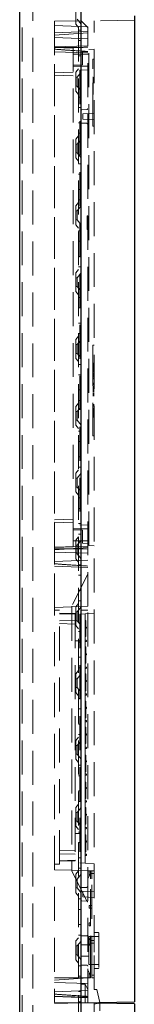
# Model space of a CAD drawing. Units: millimetres. Extents: x 11 to 205, y 5 to 292.
# Drawn here: x 146 to 151, y 181 to 218 of the extents above; entities that cross this region are included whole.
import ezdxf

# ---------------------------------------------------------------- set-up
doc = ezdxf.new("R2010")
doc.units = ezdxf.units.MM
doc.linetypes.add('HIDDEN', pattern=[1.905, 1.27, -0.635])

msp = doc.modelspace()

# ---------------------------------------------------------------- linework, layer by layer
at = {"color": 7, "linetype": 'Continuous', "lineweight": 25}
for p, q in [((146.399, 248.045), (146.399, 113.045)), ((148.699, 181.08), (148.699, 219.975)), ((150.699, 218.012), (150.699, 181.115)), ((148.699, 181.08), (150.699, 181.115)), ((148.699, 140.88), (148.699, 181.08)), ((150.699, 181.045), (148.699, 181.08)), ((148.849, 181.083), (148.849, 181.077)), ((148.949, 181.084), (148.949, 181.076)), ((149.189, 181.089), (149.189, 181.072)), ((149.352, 181.069), (149.409, 181.08)), ((149.406, 181.092), (149.409, 181.08)), ((149.409, 181.068), (149.409, 181.08)), ((150.699, 181.045), (150.699, 143.088))]:
    msp.add_line(p, q, dxfattribs=at)
at = {"color": 7, "linetype": 'HIDDEN', "lineweight": 18}
for p, q in [((146.499, 248.045), (146.499, 113.045)), ((146.899, 113.045), (146.899, 248.045)), ((148.599, 248.045), (148.599, 113.045)), ((148.499, 217.694), (148.499, 218.397)), ((148.699, 217.82), (147.699, 217.803)), ((147.699, 217.803), (147.699, 181.098)), ((147.699, 195.876), (147.699, 217.803)), ((148.549, 217.88), (148.699, 217.695)), ((148.699, 217.82), (148.949, 217.57)), ((150.699, 217.846), (149.189, 217.82)), ((149.189, 183.099), (149.189, 217.82)), ((148.949, 217.6), (147.699, 217.644)), ((148.949, 217.42), (147.699, 217.376)), ((148.949, 217.366), (147.699, 217.28)), ((148.499, 217.694), (148.599, 217.57)), ((148.699, 217.47), (148.599, 217.47)), ((148.949, 217.6), (148.949, 217.57)), ((148.949, 195.92), (148.949, 217.57)), ((148.949, 217.151), (147.699, 217.195)), ((148.599, 217.081), (148.699, 217.081)), ((147.699, 216.845), (148.949, 216.889)), ((148.399, 216.795), (147.699, 216.82)), ((147.699, 216.664), (148.949, 216.62)), ((148.399, 216.158), (148.399, 216.795)), ((148.749, 216.663), (148.949, 216.67)), ((148.949, 216.67), (148.749, 216.663)), ((148.749, 216.17), (148.749, 216.663)), ((149.189, 216.761), (148.989, 216.75)), ((148.989, 198.19), (148.989, 216.75)), ((148.989, 216.57), (148.399, 216.57)), ((148.599, 216.51), (148.699, 216.51)), ((149.139, 216.381), (149.189, 216.381)), ((149.139, 216.381), (149.139, 216.031)), ((147.699, 215.871), (148.399, 215.895)), ((148.399, 216.158), (148.749, 216.17)), ((148.399, 198.782), (148.399, 216.158)), ((148.399, 216.12), (148.599, 216.12)), ((148.599, 216.02), (148.499, 215.897)), ((148.499, 215.194), (148.499, 215.897)), ((148.699, 215.895), (148.549, 215.71)), ((148.599, 216.12), (148.699, 216.12)), ((148.989, 215.987), (148.659, 215.97)), ((148.659, 215.97), (148.659, 198.97)), ((148.699, 216.12), (148.989, 216.12)), ((149.139, 214.231), (149.139, 216.031)), ((147.699, 215.789), (148.399, 215.764)), ((148.549, 215.71), (148.499, 215.71)), ((148.549, 215.71), (148.549, 215.38)), ((149.139, 215.71), (149.159, 215.71)), ((149.159, 215.692), (149.139, 215.692)), ((149.139, 215.674), (149.159, 215.674)), ((149.139, 215.65), (149.159, 215.65)), ((149.159, 215.638), (149.139, 215.638)), ((149.139, 215.548), (149.159, 215.548)), ((149.159, 215.539), (149.139, 215.539)), ((149.139, 215.512), (149.159, 215.512)), ((149.139, 215.503), (149.159, 215.503)), ((149.159, 215.719), (149.159, 215.71)), ((149.159, 215.71), (149.159, 215.692)), ((149.159, 215.637), (149.159, 215.674)), ((149.159, 215.569), (149.159, 215.171)), ((148.499, 215.38), (148.549, 215.38)), ((148.499, 215.194), (148.599, 215.07)), ((148.549, 215.38), (148.699, 215.195)), ((149.139, 215.485), (149.159, 215.485)), ((149.139, 215.484), (149.159, 215.484)), ((149.139, 215.467), (149.159, 215.467)), ((149.159, 215.458), (149.139, 215.458)), ((149.159, 215.458), (149.139, 215.458)), ((149.139, 215.448), (149.159, 215.448)), ((149.139, 215.448), (149.159, 215.448)), ((149.139, 215.437), (149.159, 215.437)), ((149.139, 215.43), (149.159, 215.43)), ((149.159, 215.394), (149.139, 215.394)), ((149.139, 215.358), (149.159, 215.358)), ((149.139, 215.322), (149.159, 215.322)), ((149.139, 215.302), (149.159, 215.302)), ((149.139, 215.286), (149.159, 215.286)), ((149.139, 215.238), (149.159, 215.238)), ((149.139, 215.223), (149.159, 215.223)), ((149.139, 215.217), (149.159, 215.217)), ((149.159, 215.204), (149.139, 215.204)), ((149.139, 215.191), (149.159, 215.191)), ((149.159, 215.187), (149.139, 215.187)), ((149.139, 215.186), (149.159, 215.186)), ((149.159, 215.178), (149.139, 215.178)), ((149.159, 215.178), (149.139, 215.178)), ((149.139, 215.177), (149.159, 215.177)), ((149.159, 215.15), (149.159, 215.171)), ((148.699, 214.97), (148.599, 214.97)), ((149.139, 215.105), (149.159, 215.105)), ((149.139, 215.078), (149.159, 215.078)), ((149.139, 215.06), (149.159, 215.06)), ((149.139, 215.051), (149.159, 215.051)), ((149.159, 215.105), (149.159, 215.085)), ((149.159, 215.078), (149.159, 215.06)), ((149.159, 215.053), (149.159, 215.051)), ((148.599, 214.581), (148.699, 214.581)), ((148.92, 214.504), (148.728, 214.497)), ((149.189, 214.36), (148.769, 214.345)), ((148.769, 214.345), (148.769, 214.145)), ((148.769, 214.145), (149.189, 214.13)), ((149.139, 214.231), (149.139, 213.881)), ((148.599, 214.01), (148.699, 214.01)), ((148.728, 213.993), (148.92, 213.986)), ((149.189, 213.881), (149.139, 213.881)), ((148.599, 213.52), (148.499, 213.397)), ((148.499, 212.694), (148.499, 213.397)), ((148.699, 213.395), (148.549, 213.21)), ((148.599, 213.62), (148.699, 213.62)), ((148.549, 213.21), (148.499, 213.21)), ((148.549, 213.21), (148.549, 212.88)), ((148.499, 212.88), (148.549, 212.88)), ((148.499, 212.694), (148.599, 212.57)), ((148.549, 212.88), (148.699, 212.695)), ((148.699, 212.47), (148.599, 212.47)), ((148.599, 212.081), (148.699, 212.081)), ((148.599, 211.51), (148.699, 211.51)), ((148.599, 211.12), (148.699, 211.12)), ((148.599, 211.02), (148.499, 210.897)), ((148.499, 210.194), (148.499, 210.897)), ((148.549, 210.71), (148.499, 210.71)), ((148.699, 210.895), (148.549, 210.71)), ((148.549, 210.71), (148.549, 210.38)), ((148.499, 210.38), (148.549, 210.38)), ((148.549, 210.38), (148.699, 210.195)), ((148.949, 210.52), (148.924, 210.52)), ((148.924, 210.435), (148.924, 210.52)), ((148.949, 210.509), (148.924, 210.509)), ((148.949, 210.488), (148.924, 210.488)), ((148.949, 210.478), (148.924, 210.478)), ((148.949, 210.467), (148.924, 210.467)), ((148.949, 210.456), (148.924, 210.456)), ((148.949, 210.446), (148.924, 210.446)), ((148.949, 210.435), (148.924, 210.435)), ((148.924, 210.073), (148.924, 210.435)), ((148.949, 210.424), (148.924, 210.424)), ((148.949, 210.414), (148.924, 210.414)), ((148.949, 210.403), (148.924, 210.403)), ((148.949, 210.392), (148.924, 210.392)), ((148.949, 210.382), (148.924, 210.382)), ((148.949, 210.371), (148.924, 210.371)), ((148.949, 210.361), (148.924, 210.361)), ((148.949, 210.35), (148.924, 210.35)), ((148.949, 210.339), (148.924, 210.339)), ((148.949, 210.329), (148.924, 210.329)), ((148.499, 210.194), (148.599, 210.07)), ((148.699, 209.97), (148.599, 209.97)), ((148.949, 210.318), (148.924, 210.318)), ((148.949, 210.307), (148.924, 210.307)), ((148.949, 210.297), (148.924, 210.297)), ((148.949, 210.286), (148.924, 210.286)), ((148.949, 210.265), (148.924, 210.265)), ((148.949, 210.254), (148.924, 210.254)), ((148.949, 210.243), (148.924, 210.243)), ((148.949, 210.233), (148.924, 210.233)), ((148.949, 210.222), (148.924, 210.222)), ((148.949, 210.212), (148.924, 210.212)), ((148.949, 210.201), (148.924, 210.201)), ((148.949, 210.19), (148.924, 210.19)), ((148.949, 210.18), (148.924, 210.18)), ((148.949, 210.169), (148.924, 210.169)), ((148.949, 210.158), (148.924, 210.158)), ((148.949, 210.148), (148.924, 210.148)), ((148.949, 210.137), (148.924, 210.137)), ((148.949, 210.116), (148.924, 210.116)), ((148.949, 210.105), (148.924, 210.105)), ((148.949, 210.095), (148.924, 210.095)), ((148.949, 210.084), (148.924, 210.084)), ((148.949, 210.073), (148.924, 210.073)), ((148.924, 210.02), (148.924, 210.073)), ((148.949, 210.063), (148.924, 210.063)), ((148.949, 210.052), (148.924, 210.052)), ((148.949, 210.031), (148.924, 210.031)), ((148.949, 210.02), (148.924, 210.02)), ((148.599, 209.581), (148.699, 209.581)), ((148.599, 209.01), (148.699, 209.01)), ((148.599, 208.52), (148.499, 208.397)), ((148.599, 208.62), (148.699, 208.62)), ((148.499, 207.694), (148.499, 208.397)), ((148.549, 208.21), (148.499, 208.21)), ((148.699, 208.395), (148.549, 208.21)), ((148.549, 208.21), (148.549, 207.88)), ((148.499, 207.88), (148.549, 207.88)), ((148.549, 207.88), (148.699, 207.695)), ((148.499, 207.694), (148.599, 207.57)), ((148.699, 207.47), (148.599, 207.47)), ((148.599, 207.081), (148.699, 207.081)), ((148.599, 206.51), (148.699, 206.51)), ((148.599, 206.02), (148.499, 205.897)), ((148.599, 206.12), (148.699, 206.12)), ((148.499, 205.194), (148.499, 205.897)), ((148.549, 205.71), (148.499, 205.71)), ((148.699, 205.895), (148.549, 205.71)), ((148.549, 205.71), (148.549, 205.38)), ((149.139, 205.681), (149.189, 205.681)), ((149.139, 205.681), (149.139, 205.431)), ((148.499, 205.38), (148.549, 205.38)), ((148.499, 205.194), (148.599, 205.07)), ((148.549, 205.38), (148.699, 205.195)), ((149.139, 205.431), (149.139, 202.551)), ((148.699, 204.97), (148.599, 204.97)), ((149.189, 205.019), (149.139, 205.019)), ((149.189, 205.013), (149.139, 205.013)), ((149.189, 205.001), (149.139, 205.001)), ((149.189, 204.984), (149.139, 204.984)), ((149.189, 204.949), (149.139, 204.949)), ((149.189, 204.914), (149.139, 204.914)), ((149.189, 204.886), (149.139, 204.886)), ((149.189, 204.88), (149.139, 204.88)), ((149.189, 204.875), (149.139, 204.875)), ((149.189, 204.869), (149.139, 204.869)), ((149.189, 204.846), (149.139, 204.846)), ((149.189, 204.84), (149.139, 204.84)), ((149.189, 204.832), (149.139, 204.832)), ((149.189, 204.83), (149.139, 204.83)), ((149.189, 204.825), (149.139, 204.825)), ((149.189, 204.823), (149.139, 204.823)), ((149.189, 204.823), (149.139, 204.823)), ((149.189, 204.821), (149.139, 204.821)), ((149.189, 204.821), (149.139, 204.821)), ((149.189, 204.821), (149.139, 204.821)), ((149.189, 204.817), (149.139, 204.817)), ((149.189, 204.815), (149.139, 204.815)), ((149.189, 204.807), (149.139, 204.807)), ((148.599, 204.581), (148.699, 204.581)), ((149.189, 204.799), (149.139, 204.799)), ((149.189, 204.781), (149.139, 204.781)), ((149.189, 204.775), (149.139, 204.775)), ((149.189, 204.769), (149.139, 204.769)), ((149.189, 204.759), (149.139, 204.759)), ((149.189, 204.748), (149.139, 204.748)), ((149.189, 204.742), (149.139, 204.742)), ((149.189, 204.718), (149.139, 204.718)), ((149.189, 204.717), (149.139, 204.717)), ((149.189, 204.717), (149.139, 204.717)), ((149.189, 204.716), (149.139, 204.716)), ((149.189, 204.716), (149.139, 204.716)), ((149.189, 204.715), (149.139, 204.715)), ((149.189, 204.715), (149.139, 204.715)), ((149.189, 204.715), (149.139, 204.715)), ((149.189, 204.715), (149.139, 204.715)), ((149.189, 204.707), (149.139, 204.707)), ((149.189, 204.696), (149.139, 204.696)), ((149.189, 204.655), (149.139, 204.655)), ((149.189, 204.651), (149.139, 204.651)), ((149.189, 204.648), (149.139, 204.648)), ((149.189, 204.641), (149.139, 204.641)), ((149.189, 204.636), (149.139, 204.636)), ((149.189, 204.614), (149.139, 204.614)), ((149.189, 204.612), (149.139, 204.612)), ((149.189, 204.608), (149.139, 204.608)), ((149.189, 204.592), (149.139, 204.592)), ((149.189, 204.586), (149.139, 204.586)), ((149.189, 204.551), (149.139, 204.551)), ((149.189, 204.546), (149.139, 204.546)), ((149.189, 204.528), (149.139, 204.528)), ((149.189, 204.518), (149.139, 204.518)), ((149.189, 204.465), (149.139, 204.465)), ((149.189, 204.424), (149.139, 204.424)), ((149.189, 204.269), (149.139, 204.269)), ((149.189, 204.263), (149.139, 204.263)), ((149.189, 204.251), (149.139, 204.251)), ((149.189, 204.234), (149.139, 204.234)), ((149.189, 204.199), (149.139, 204.199)), ((149.189, 204.136), (149.139, 204.136)), ((149.189, 204.13), (149.139, 204.13)), ((149.189, 204.125), (149.139, 204.125)), ((149.189, 204.119), (149.139, 204.119)), ((149.189, 204.096), (149.139, 204.096)), ((149.189, 204.09), (149.139, 204.09)), ((149.189, 204.09), (149.139, 204.09)), ((149.189, 204.082), (149.139, 204.082)), ((149.189, 204.082), (149.139, 204.082)), ((149.189, 204.075), (149.139, 204.075)), ((149.189, 204.073), (149.139, 204.073)), ((149.189, 204.071), (149.139, 204.071)), ((149.189, 204.071), (149.139, 204.071)), ((149.189, 204.071), (149.139, 204.071)), ((149.189, 204.069), (149.139, 204.069)), ((149.189, 204.068), (149.139, 204.068)), ((148.599, 204.01), (148.699, 204.01)), ((149.189, 204.065), (149.139, 204.065)), ((149.189, 204.057), (149.139, 204.057)), ((149.189, 204.031), (149.139, 204.031)), ((149.189, 204.025), (149.139, 204.025)), ((149.189, 204.009), (149.139, 204.009)), ((149.189, 203.998), (149.139, 203.998)), ((149.189, 203.967), (149.139, 203.967)), ((149.189, 203.966), (149.139, 203.966)), ((149.189, 203.966), (149.139, 203.966)), ((149.189, 203.965), (149.139, 203.965)), ((149.189, 203.965), (149.139, 203.965)), ((149.189, 203.965), (149.139, 203.965)), ((149.189, 203.965), (149.139, 203.965)), ((149.189, 203.957), (149.139, 203.957)), ((149.189, 203.905), (149.139, 203.905)), ((149.189, 203.891), (149.139, 203.891)), ((149.189, 203.886), (149.139, 203.886)), ((149.189, 203.862), (149.139, 203.862)), ((149.189, 203.858), (149.139, 203.858)), ((149.189, 203.836), (149.139, 203.836)), ((149.189, 203.801), (149.139, 203.801)), ((149.189, 203.796), (149.139, 203.796)), ((148.599, 203.52), (148.499, 203.397)), ((148.499, 202.694), (148.499, 203.397)), ((148.699, 203.395), (148.549, 203.21)), ((148.599, 203.62), (148.699, 203.62)), ((149.189, 203.469), (149.139, 203.469)), ((149.189, 203.463), (149.139, 203.463)), ((149.189, 203.434), (149.139, 203.434)), ((149.189, 203.399), (149.139, 203.399)), ((149.189, 203.336), (149.139, 203.336)), ((149.189, 203.33), (149.139, 203.33)), ((148.549, 203.21), (148.499, 203.21)), ((148.549, 203.21), (148.549, 202.88)), ((149.189, 203.325), (149.139, 203.325)), ((149.189, 203.296), (149.139, 203.296)), ((149.189, 203.29), (149.139, 203.29)), ((149.189, 203.29), (149.139, 203.29)), ((149.189, 203.282), (149.139, 203.282)), ((149.189, 203.282), (149.139, 203.282)), ((149.189, 203.275), (149.139, 203.275)), ((149.189, 203.271), (149.139, 203.271)), ((149.189, 203.271), (149.139, 203.271)), ((149.189, 203.265), (149.139, 203.265)), ((149.189, 203.231), (149.139, 203.231)), ((149.189, 203.225), (149.139, 203.225)), ((149.189, 203.209), (149.139, 203.209)), ((149.189, 203.198), (149.139, 203.198)), ((149.189, 203.196), (149.139, 203.196)), ((149.189, 203.174), (149.139, 203.174)), ((149.189, 203.165), (149.139, 203.165)), ((149.189, 203.165), (149.139, 203.165)), ((149.189, 203.157), (149.139, 203.157)), ((149.189, 203.153), (149.139, 203.153)), ((149.189, 203.117), (149.139, 203.117)), ((149.189, 203.105), (149.139, 203.105)), ((149.189, 203.086), (149.139, 203.086)), ((149.189, 203.071), (149.139, 203.071)), ((149.189, 203.036), (149.139, 203.036)), ((149.189, 203.033), (149.139, 203.033)), ((149.189, 203.001), (149.139, 203.001)), ((149.189, 202.996), (149.139, 202.996)), ((148.499, 202.88), (148.549, 202.88)), ((148.499, 202.694), (148.599, 202.57)), ((148.549, 202.88), (148.699, 202.695)), ((148.699, 202.47), (148.599, 202.47)), ((149.139, 202.551), (149.139, 202.301)), ((149.139, 202.301), (149.189, 202.301)), ((148.599, 202.081), (148.699, 202.081)), ((148.599, 201.51), (148.699, 201.51)), ((148.599, 201.12), (148.699, 201.12)), ((148.599, 201.02), (148.499, 200.897)), ((148.499, 200.194), (148.499, 200.897)), ((148.699, 200.895), (148.549, 200.71)), ((148.549, 200.71), (148.499, 200.71)), ((148.549, 200.71), (148.549, 200.38)), ((148.499, 200.38), (148.549, 200.38)), ((148.499, 200.194), (148.599, 200.07)), ((148.549, 200.38), (148.699, 200.195)), ((148.699, 199.97), (148.599, 199.97)), ((148.599, 199.581), (148.699, 199.581)), ((148.399, 199.176), (147.699, 199.151)), ((148.399, 199.045), (147.699, 199.07)), ((148.599, 199.01), (148.699, 199.01)), ((148.989, 198.953), (148.659, 198.97)), ((148.989, 198.82), (148.399, 198.82)), ((148.399, 198.782), (148.749, 198.77)), ((148.399, 198.145), (148.399, 198.782)), ((148.599, 198.62), (148.699, 198.62)), ((148.749, 198.277), (148.749, 198.77)), ((148.399, 198.37), (148.989, 198.37)), ((148.599, 198.52), (148.499, 198.397)), ((148.499, 197.694), (148.499, 198.397)), ((148.549, 198.21), (148.499, 198.21)), ((148.699, 198.395), (148.549, 198.21)), ((148.549, 198.21), (148.549, 197.88)), ((148.949, 198.27), (148.749, 198.277)), ((149.189, 198.18), (148.989, 198.19)), ((148.949, 198.17), (147.699, 198.126)), ((147.699, 198.121), (148.399, 198.145)), ((148.949, 198.116), (147.699, 198.03)), ((148.949, 197.901), (147.699, 197.945)), ((148.499, 197.88), (148.549, 197.88)), ((148.549, 197.88), (148.699, 197.695)), ((147.699, 197.595), (148.949, 197.639)), ((148.499, 197.694), (148.599, 197.57)), ((148.699, 197.47), (148.599, 197.47)), ((147.699, 197.414), (148.949, 197.37)), ((148.949, 197.12), (148.349, 195.92)), ((148.599, 197.081), (148.699, 197.081)), ((148.599, 196.51), (148.699, 196.51)), ((148.599, 196.02), (148.499, 195.897)), ((148.599, 196.12), (148.699, 196.12)), ((147.699, 195.876), (148.349, 195.899)), ((147.699, 186.064), (147.699, 195.876)), ((147.699, 195.77), (147.889, 195.77)), ((147.889, 186.27), (147.889, 195.77)), ((148.479, 195.643), (147.889, 195.663)), ((147.889, 195.641), (148.479, 195.62)), ((148.349, 195.92), (148.349, 195.899)), ((148.699, 195.911), (148.349, 195.899)), ((148.349, 195.899), (148.349, 186.041)), ((148.479, 195.62), (148.479, 195.643)), ((148.479, 195.62), (148.479, 186.42)), ((148.499, 195.194), (148.499, 195.897)), ((148.549, 195.71), (148.499, 195.71)), ((148.699, 195.895), (148.549, 195.71)), ((148.549, 195.71), (148.549, 195.38)), ((148.659, 195.62), (148.859, 195.631)), ((148.659, 195.62), (148.659, 186.32)), ((148.699, 195.911), (148.949, 195.92)), ((148.949, 195.77), (148.699, 195.77)), ((149.189, 195.648), (148.859, 195.631)), ((148.859, 195.145), (148.859, 195.631)), ((148.949, 181.084), (148.949, 195.77)), ((147.889, 195.377), (148.479, 195.397)), ((147.889, 195.27), (148.479, 195.249)), ((148.499, 195.38), (148.549, 195.38)), ((148.549, 195.38), (148.699, 195.195)), ((148.859, 195.39), (148.879, 195.39)), ((148.859, 195.328), (148.879, 195.328)), ((148.879, 195.39), (148.879, 195.328)), ((148.879, 195.328), (148.879, 194.79)), ((148.499, 195.194), (148.599, 195.07)), ((148.699, 194.97), (148.599, 194.97)), ((148.859, 195.145), (148.884, 195.145)), ((148.859, 195.145), (148.859, 195.095)), ((148.859, 195.095), (148.884, 195.095)), ((148.859, 194.645), (148.859, 195.095)), ((148.659, 194.62), (148.479, 194.62)), ((148.599, 194.581), (148.699, 194.581)), ((148.859, 194.79), (148.879, 194.79)), ((148.859, 194.645), (148.884, 194.645)), ((148.859, 194.645), (148.859, 194.595)), ((148.859, 194.595), (148.884, 194.595)), ((148.859, 194.145), (148.859, 194.595)), ((148.859, 194.402), (148.879, 194.402)), ((148.859, 194.34), (148.879, 194.34)), ((148.859, 194.223), (148.879, 194.223)), ((148.859, 194.218), (148.879, 194.218)), ((148.859, 194.202), (148.879, 194.202)), ((148.859, 194.145), (148.884, 194.145)), ((148.859, 194.145), (148.859, 194.095)), ((148.599, 194.01), (148.699, 194.01)), ((148.859, 194.095), (148.884, 194.095)), ((148.859, 193.645), (148.859, 194.095)), ((148.859, 193.848), (148.879, 193.848)), ((148.859, 193.786), (148.879, 193.786)), ((148.879, 194.035), (148.879, 193.786)), ((148.599, 193.52), (148.499, 193.397)), ((148.499, 192.694), (148.499, 193.397)), ((148.699, 193.395), (148.549, 193.21)), ((148.599, 193.62), (148.699, 193.62)), ((148.859, 193.645), (148.884, 193.645)), ((148.859, 193.645), (148.859, 193.595)), ((148.859, 193.595), (148.884, 193.595)), ((148.859, 193.145), (148.859, 193.595)), ((148.859, 193.388), (148.879, 193.388)), ((148.549, 193.21), (148.499, 193.21)), ((148.549, 193.21), (148.549, 192.88)), ((148.859, 193.326), (148.879, 193.326)), ((148.859, 193.234), (148.879, 193.234)), ((148.859, 193.232), (148.879, 193.232)), ((148.859, 193.232), (148.879, 193.232)), ((148.859, 193.145), (148.884, 193.145)), ((148.859, 193.145), (148.859, 193.095)), ((148.859, 193.134), (148.879, 193.134)), ((148.859, 193.108), (148.879, 193.108)), ((148.859, 193.095), (148.884, 193.095)), ((148.859, 192.645), (148.859, 193.095)), ((148.879, 193.072), (148.859, 193.072)), ((148.879, 193.134), (148.879, 193.072)), ((148.879, 193.057), (148.879, 193.072)), ((148.499, 192.88), (148.549, 192.88)), ((148.499, 192.694), (148.599, 192.57)), ((148.549, 192.88), (148.699, 192.695)), ((148.859, 192.945), (148.879, 192.945)), ((148.879, 192.934), (148.859, 192.934)), ((148.859, 192.851), (148.879, 192.851)), ((148.859, 192.818), (148.879, 192.818)), ((148.859, 192.758), (148.879, 192.758)), ((148.859, 192.757), (148.879, 192.757)), ((148.879, 192.758), (148.879, 192.757)), ((148.699, 192.47), (148.599, 192.47)), ((148.859, 192.645), (148.884, 192.645)), ((148.859, 192.645), (148.859, 192.595)), ((148.859, 192.595), (148.884, 192.595)), ((148.859, 192.145), (148.859, 192.595)), ((148.859, 192.367), (148.879, 192.367)), ((148.879, 192.367), (148.879, 191.89)), ((148.599, 192.081), (148.699, 192.081)), ((148.859, 192.212), (148.879, 192.212)), ((148.859, 192.145), (148.884, 192.145)), ((148.859, 192.145), (148.859, 192.095)), ((148.859, 192.095), (148.884, 192.095)), ((148.859, 191.645), (148.859, 192.095)), ((148.859, 191.951), (148.879, 191.951)), ((148.859, 191.89), (148.879, 191.89)), ((148.859, 191.751), (148.879, 191.751)), ((148.859, 191.645), (148.884, 191.645)), ((148.859, 191.645), (148.859, 191.595)), ((148.859, 191.595), (148.884, 191.595)), ((148.859, 191.145), (148.859, 191.595)), ((148.879, 191.89), (148.879, 191.751)), ((148.599, 191.51), (148.699, 191.51)), ((148.859, 191.398), (148.879, 191.398)), ((148.859, 191.337), (148.879, 191.337)), ((148.859, 191.191), (148.879, 191.191)), ((148.859, 191.179), (148.879, 191.179)), ((148.879, 191.398), (148.879, 191.098)), ((148.599, 191.02), (148.499, 190.897)), ((148.499, 190.194), (148.499, 190.897)), ((148.699, 190.895), (148.549, 190.71)), ((148.599, 191.12), (148.699, 191.12)), ((148.859, 191.145), (148.884, 191.145)), ((148.859, 191.145), (148.859, 191.095)), ((148.859, 191.129), (148.879, 191.129)), ((148.879, 191.098), (148.859, 191.098)), ((148.859, 191.095), (148.884, 191.095)), ((148.859, 190.645), (148.859, 191.095)), ((148.859, 190.997), (148.879, 190.997)), ((148.859, 190.994), (148.879, 190.994)), ((148.879, 190.952), (148.859, 190.952)), ((148.859, 190.844), (148.879, 190.844)), ((148.549, 190.71), (148.499, 190.71)), ((148.549, 190.71), (148.549, 190.38)), ((148.859, 190.783), (148.879, 190.783)), ((148.859, 190.645), (148.884, 190.645)), ((148.859, 190.645), (148.859, 190.595)), ((148.859, 190.595), (148.884, 190.595)), ((148.859, 190.145), (148.859, 190.595)), ((148.499, 190.38), (148.549, 190.38)), ((148.499, 190.194), (148.599, 190.07)), ((148.549, 190.38), (148.699, 190.195)), ((148.859, 190.352), (148.879, 190.352)), ((148.859, 190.319), (148.879, 190.319)), ((148.859, 190.145), (148.884, 190.145)), ((148.859, 190.145), (148.859, 190.095)), ((148.859, 190.095), (148.884, 190.095)), ((148.859, 189.645), (148.859, 190.095)), ((148.859, 190.077), (148.879, 190.077)), ((148.879, 190.352), (148.879, 190.078)), ((148.879, 190.077), (148.879, 190.078)), ((148.699, 189.97), (148.599, 189.97)), ((148.859, 190.021), (148.879, 190.021)), ((148.859, 189.904), (148.879, 189.904)), ((148.859, 189.902), (148.879, 189.902)), ((148.859, 189.783), (148.879, 189.783)), ((148.859, 189.721), (148.879, 189.721)), ((148.599, 189.581), (148.699, 189.581)), ((148.859, 189.645), (148.884, 189.645)), ((148.859, 189.645), (148.859, 189.595)), ((148.859, 189.595), (148.884, 189.595)), ((148.859, 189.145), (148.859, 189.595)), ((148.859, 189.338), (148.879, 189.338)), ((148.879, 189.338), (148.879, 189.276)), ((148.599, 189.01), (148.699, 189.01)), ((148.859, 189.276), (148.879, 189.276)), ((148.859, 189.145), (148.884, 189.145)), ((148.859, 189.145), (148.859, 189.095)), ((148.859, 189.095), (148.884, 189.095)), ((148.859, 188.645), (148.859, 189.095)), ((148.879, 189.276), (148.879, 188.748)), ((148.599, 188.62), (148.699, 188.62)), ((148.859, 188.748), (148.879, 188.748)), ((148.859, 188.722), (148.879, 188.722)), ((148.859, 188.645), (148.884, 188.645)), ((148.859, 188.645), (148.859, 188.595)), ((148.879, 188.748), (148.879, 188.722)), ((148.599, 188.52), (148.499, 188.397)), ((148.499, 187.694), (148.499, 188.397)), ((148.699, 188.395), (148.549, 188.21)), ((148.859, 188.595), (148.884, 188.595)), ((148.859, 188.145), (148.859, 188.595)), ((148.859, 188.396), (148.879, 188.396)), ((148.859, 188.334), (148.879, 188.334)), ((148.859, 188.242), (148.879, 188.242)), ((148.859, 188.242), (148.879, 188.242)), ((148.859, 188.241), (148.879, 188.241)), ((148.859, 188.24), (148.879, 188.24)), ((148.549, 188.21), (148.499, 188.21)), ((148.499, 187.88), (148.549, 187.88)), ((148.549, 188.21), (148.549, 187.88)), ((148.549, 187.88), (148.699, 187.695)), ((148.859, 188.145), (148.884, 188.145)), ((148.859, 188.145), (148.859, 188.095)), ((148.859, 188.142), (148.879, 188.142)), ((148.859, 188.115), (148.879, 188.115)), ((148.859, 188.095), (148.884, 188.095)), ((148.859, 187.645), (148.859, 188.095)), ((148.859, 188.08), (148.879, 188.08)), ((148.859, 187.954), (148.879, 187.954)), ((148.859, 187.95), (148.879, 187.95)), ((148.859, 187.948), (148.879, 187.948)), ((148.499, 187.694), (148.599, 187.57)), ((148.859, 187.827), (148.879, 187.827)), ((148.859, 187.765), (148.879, 187.765)), ((148.859, 187.645), (148.884, 187.645)), ((148.859, 187.645), (148.859, 187.595)), ((148.859, 187.595), (148.884, 187.595)), ((148.859, 187.145), (148.859, 187.595)), ((148.479, 187.42), (148.659, 187.42)), ((148.699, 187.47), (148.599, 187.47)), ((148.859, 187.365), (148.879, 187.365)), ((148.859, 187.304), (148.879, 187.304)), ((148.859, 187.185), (148.879, 187.185)), ((148.859, 187.181), (148.879, 187.181)), ((148.859, 187.145), (148.884, 187.145)), ((148.859, 187.145), (148.859, 187.095)), ((148.479, 186.791), (147.889, 186.77)), ((148.599, 187.081), (148.699, 187.081)), ((148.859, 187.095), (148.884, 187.095)), ((148.859, 186.645), (148.859, 187.095)), ((148.859, 187.065), (148.879, 187.065)), ((148.859, 187.008), (148.879, 187.008)), ((148.859, 187.004), (148.879, 187.004)), ((148.859, 186.764), (148.879, 186.764)), ((148.879, 187.004), (148.879, 186.764)), ((148.879, 186.764), (148.879, 186.735)), ((148.479, 186.643), (147.889, 186.663)), ((147.889, 186.399), (148.479, 186.42)), ((147.889, 186.377), (148.479, 186.397)), ((148.479, 186.397), (148.479, 186.42)), ((148.599, 186.51), (148.699, 186.51)), ((148.859, 186.735), (148.879, 186.735)), ((148.859, 186.645), (148.884, 186.645)), ((148.859, 186.645), (148.859, 186.595)), ((148.859, 186.595), (148.884, 186.595)), ((148.859, 186.31), (148.859, 186.595)), ((147.699, 186.27), (147.889, 186.27)), ((147.699, 186.064), (148.349, 186.041)), ((148.349, 186.041), (148.699, 186.029)), ((148.349, 186.041), (148.349, 186.02)), ((148.349, 186.02), (148.949, 184.82)), ((148.599, 186.02), (148.499, 185.897)), ((148.599, 186.12), (148.699, 186.12)), ((148.659, 186.32), (148.859, 186.31)), ((148.949, 186.02), (148.699, 186.029)), ((148.859, 186.31), (149.189, 186.292)), ((148.949, 186.02), (149.049, 186.017)), ((148.999, 185.82), (148.999, 186.018)), ((149.099, 186.02), (149.049, 186.02)), ((149.099, 186.02), (149.189, 186.02)), ((149.099, 186.02), (149.099, 185.72)), ((148.499, 185.194), (148.499, 185.897)), ((148.549, 185.71), (148.499, 185.71)), ((148.699, 185.895), (148.549, 185.71)), ((148.549, 185.71), (148.549, 185.38)), ((149.049, 185.92), (148.949, 185.72)), ((149.049, 185.716), (149.049, 186.017)), ((149.099, 185.92), (149.049, 185.92)), ((149.049, 184.07), (149.049, 185.716)), ((149.189, 185.92), (149.099, 185.92)), ((149.099, 182.32), (149.099, 185.72)), ((148.499, 185.38), (148.549, 185.38)), ((148.549, 185.38), (148.699, 185.195)), ((148.92, 185.404), (148.728, 185.397)), ((148.499, 185.194), (148.599, 185.07)), ((148.699, 184.97), (148.599, 184.97)), ((149.189, 185.26), (148.769, 185.245)), ((148.769, 185.245), (148.769, 185.045)), ((148.769, 185.045), (149.189, 185.03)), ((148.599, 184.581), (148.699, 184.581)), ((148.728, 184.893), (148.92, 184.886)), ((149.049, 184.72), (148.999, 184.72)), ((148.999, 184.72), (148.999, 184.62)), ((148.999, 184.62), (149.049, 184.62)), ((149.049, 184.72), (149.099, 184.72)), ((149.049, 184.62), (149.099, 184.62)), ((148.599, 184.01), (148.699, 184.01)), ((148.999, 183.97), (148.999, 184.07)), ((149.049, 184.07), (148.999, 184.07)), ((149.049, 183.97), (148.999, 183.97)), ((149.049, 184.07), (149.049, 183.97)), ((149.049, 182.32), (149.049, 183.97)), ((148.599, 183.52), (148.499, 183.397)), ((148.599, 183.62), (148.699, 183.62)), ((148.919, 183.59), (148.729, 183.59)), ((148.949, 183.62), (149.049, 183.42)), ((148.989, 183.535), (148.989, 182.545)), ((148.999, 183.22), (148.999, 183.52)), ((149.339, 183.565), (149.019, 183.565)), ((149.339, 183.713), (149.219, 183.713)), ((149.369, 183.683), (149.369, 182.398)), ((148.499, 182.694), (148.499, 183.397)), ((148.549, 183.21), (148.499, 183.21)), ((148.699, 183.395), (148.549, 183.21)), ((148.549, 183.21), (148.549, 182.88)), ((148.989, 183.25), (148.699, 183.25)), ((149.049, 183.32), (148.949, 183.12)), ((149.189, 183.42), (149.049, 183.42)), ((149.099, 183.32), (149.049, 183.32)), ((149.099, 183.32), (149.189, 183.32)), ((148.499, 182.88), (148.549, 182.88)), ((148.549, 182.88), (148.699, 182.695)), ((148.699, 182.83), (148.989, 182.83)), ((149.189, 181.58), (149.189, 182.981)), ((148.499, 182.694), (148.599, 182.57)), ((148.699, 182.47), (148.599, 182.47)), ((148.729, 182.49), (148.919, 182.49)), ((149.019, 182.515), (149.339, 182.515)), ((149.219, 182.368), (149.339, 182.368)), ((148.949, 182.016), (147.699, 181.93)), ((148.599, 182.081), (148.699, 182.081)), ((149.049, 182.12), (148.949, 182.32)), ((148.949, 182.02), (149.049, 182.02)), ((148.999, 182.02), (148.999, 182.22)), ((149.049, 182.02), (149.049, 182.32)), ((149.099, 182.32), (149.099, 182.02)), ((149.189, 182.12), (149.099, 182.12)), ((149.099, 182.02), (149.189, 182.02)), ((148.949, 181.801), (147.699, 181.845)), ((148.699, 181.78), (148.849, 181.78)), ((148.849, 181.78), (148.849, 181.48)), ((148.949, 181.58), (148.849, 181.78)), ((147.699, 181.495), (148.949, 181.539)), ((147.699, 181.314), (148.949, 181.27)), ((148.599, 181.51), (148.699, 181.51)), ((148.849, 181.48), (148.849, 181.083)), ((148.949, 181.48), (148.949, 181.084)), ((149.189, 181.58), (149.289, 181.58)), ((149.406, 181.092), (149.289, 181.58)), ((148.699, 181.08), (147.699, 181.098)), ((147.699, 181.063), (148.699, 181.08)), ((147.699, 143.248), (147.699, 181.063)), ((148.599, 181.12), (148.699, 181.12)), ((149.189, 181.072), (149.189, 181.036)), ((149.189, 181.072), (149.189, 143.23)), ((149.189, 181.036), (149.352, 181.069)), ((149.409, 180.78), (149.409, 181.068))]:
    msp.add_line(p, q, dxfattribs=at)
for centre, radius, start, end in [((148.729, 214.467), 0.03, 92, 180), ((148.919, 214.534), 0.03, 272, 0), ((148.729, 214.023), 0.03, 180, 268), ((148.919, 213.956), 0.03, 0, 88), ((148.884, 195.12), 0.025, 270, 90), ((148.884, 194.62), 0.025, 270, 90), ((148.884, 194.12), 0.025, 270, 90), ((148.884, 193.62), 0.025, 270, 90), ((148.884, 193.12), 0.025, 270, 90), ((148.884, 192.62), 0.025, 270, 90), ((148.884, 192.12), 0.025, 270, 90), ((148.884, 191.62), 0.025, 270, 90), ((148.884, 191.12), 0.025, 270, 90), ((148.884, 190.62), 0.025, 270, 90), ((148.884, 190.12), 0.025, 270, 90), ((148.884, 189.62), 0.025, 270, 90), ((148.884, 189.12), 0.025, 270, 90), ((148.884, 188.62), 0.025, 270, 90), ((148.884, 188.12), 0.025, 270, 90), ((148.884, 187.62), 0.025, 270, 90), ((148.884, 187.12), 0.025, 270, 90), ((148.884, 186.62), 0.025, 270, 90), ((148.729, 185.367), 0.03, 92, 180), ((148.919, 185.434), 0.03, 272, 0), ((148.729, 184.923), 0.03, 180, 268), ((148.919, 184.856), 0.03, 0, 88), ((148.729, 183.56), 0.03, 90, 180), ((148.919, 183.62), 0.03, 270, 0), ((149.019, 183.535), 0.03, 90, 180), ((149.219, 183.743), 0.03, 180, 270), ((149.339, 183.683), 0.03, 0, 90), ((149.339, 183.595), 0.03, 270, 0), ((148.729, 182.52), 0.03, 180, 270), ((148.919, 182.46), 0.03, 0, 90), ((149.019, 182.545), 0.03, 180, 270), ((149.219, 182.338), 0.03, 90, 180), ((149.339, 182.485), 0.03, 0, 90), ((149.339, 182.398), 0.03, 270, 0)]:
    msp.add_arc(centre, radius, start, end, dxfattribs=at)
for points, knots in [([(147.699, 216.818), (147.931, 216.82), (148.347, 216.825), (148.764, 216.829), (148.949, 216.831)], [0, 0, 0, 0, 0.55678, 1, 1, 1, 1]), ([(148.949, 216.674), (148.692, 216.69), (148.275, 216.716), (147.858, 216.748), (147.699, 216.76)], [0, 0, 0, 0, 0.616567, 1, 1, 1, 1]), ([(149.159, 215.692), (149.159, 215.691), (149.159, 215.69), (149.159, 215.682), (149.159, 215.674), (149.159, 215.663), (149.159, 215.654), (149.159, 215.65)], [0, 0, 0, 0, 0.500133, 0.625299, 0.75018, 0.875083, 1, 1, 1, 1]), ([(149.159, 215.65), (149.159, 215.635), (149.159, 215.608), (149.159, 215.581), (149.159, 215.569)], [0, 0, 0, 0, 0.559729, 1, 1, 1, 1]), ([(149.159, 215.171), (149.159, 215.157), (149.159, 215.13), (149.159, 215.093), (149.159, 215.08), (149.159, 215.079), (149.159, 215.078)], [0, 0, 0, 0, 0.2810444, 0.5597084, 0.7792546, 1, 1, 1, 1]), ([(149.139, 215.108), (149.141, 215.108), (149.144, 215.109), (149.151, 215.108), (149.155, 215.108), (149.159, 215.108)], [0, 0, 0, 0, 0.321645, 0.499579, 1, 1, 1, 1]), ([(148.949, 198.061), (148.692, 198.064), (148.275, 198.067), (147.858, 198.071), (147.699, 198.072)], [0, 0, 0, 0, 0.616972, 1, 1, 1, 1]), ([(148.949, 197.424), (148.692, 197.44), (148.275, 197.466), (147.858, 197.498), (147.699, 197.51)], [0, 0, 0, 0, 0.616567, 1, 1, 1, 1]), ([(148.879, 194.402), (148.879, 194.398), (148.879, 194.392), (148.879, 194.337), (148.879, 194.27), (148.879, 194.225), (148.879, 194.202)], [0, 0, 0, 0, 0.2794826, 0.5589871, 0.7793196, 1, 1, 1, 1]), ([(148.879, 194.218), (148.879, 194.198), (148.879, 194.156), (148.879, 194.097), (148.879, 194.058), (148.879, 194.035)], [0, 0, 0, 0, 0.278717, 0.558849, 1, 1, 1, 1]), ([(148.879, 193.388), (148.879, 193.385), (148.879, 193.38), (148.879, 193.329), (148.879, 193.27), (148.879, 193.234)], [0, 0, 0, 0, 0.280708, 0.56124, 1, 1, 1, 1]), ([(148.879, 193.232), (148.879, 193.223), (148.879, 193.207), (148.879, 193.177), (148.879, 193.142), (148.879, 193.137), (148.879, 193.134)], [0, 0, 0, 0, 0.125456, 0.250984, 0.500582, 1, 1, 1, 1]), ([(148.879, 193.072), (148.879, 193.07), (148.879, 193.066), (148.879, 193.014), (148.879, 192.977), (148.879, 192.956), (148.879, 192.945)], [0, 0, 0, 0, 0.499395, 0.748809, 0.874413, 1, 1, 1, 1]), ([(148.879, 192.934), (148.879, 192.907), (148.879, 192.854), (148.879, 192.793), (148.879, 192.761), (148.879, 192.758), (148.879, 192.757)], [0, 0, 0, 0, 0.2804021, 0.5595478, 0.7795731, 1, 1, 1, 1]), ([(148.879, 191.085), (148.879, 191.072), (148.879, 191.046), (148.879, 191.013), (148.879, 190.997)], [0, 0, 0, 0, 0.495659, 1, 1, 1, 1]), ([(148.879, 190.997), (148.879, 190.974), (148.879, 190.929), (148.879, 190.879), (148.879, 190.849), (148.879, 190.846), (148.879, 190.844)], [0, 0, 0, 0, 0.279617, 0.559218, 0.779559, 1, 1, 1, 1]), ([(148.879, 190.952), (148.879, 190.927), (148.879, 190.877), (148.879, 190.821), (148.879, 190.788), (148.879, 190.784), (148.879, 190.783)], [0, 0, 0, 0, 0.280034, 0.559638, 0.779711, 1, 1, 1, 1]), ([(148.879, 190.078), (148.879, 190.048), (148.879, 189.995), (148.879, 189.931), (148.879, 189.904)], [0, 0, 0, 0, 0.560823, 1, 1, 1, 1]), ([(148.879, 189.904), (148.879, 189.877), (148.879, 189.823), (148.879, 189.762), (148.879, 189.727), (148.879, 189.723), (148.879, 189.721)], [0, 0, 0, 0, 0.2797409, 0.5592043, 0.7795722, 1, 1, 1, 1]), ([(148.879, 188.396), (148.879, 188.393), (148.879, 188.388), (148.879, 188.35), (148.879, 188.299), (148.879, 188.261), (148.879, 188.242)], [0, 0, 0, 0, 0.280169, 0.559989, 0.780269, 1, 1, 1, 1]), ([(148.879, 188.242), (148.879, 188.227), (148.879, 188.196), (148.879, 188.148), (148.879, 188.127), (148.879, 188.115)], [0, 0, 0, 0, 0.280135, 0.560417, 1, 1, 1, 1]), ([(148.879, 188.115), (148.879, 188.093), (148.879, 188.064), (148.879, 187.997), (148.879, 187.966), (148.879, 187.95)], [0, 0, 0, 0, 0.558084, 0.778997, 1, 1, 1, 1]), ([(148.879, 187.95), (148.879, 187.922), (148.879, 187.865), (148.879, 187.8), (148.879, 187.769), (148.879, 187.766), (148.879, 187.765)], [0, 0, 0, 0, 0.279172, 0.558882, 0.779052, 1, 1, 1, 1]), ([(148.879, 187.365), (148.879, 187.362), (148.879, 187.355), (148.879, 187.308), (148.879, 187.247), (148.879, 187.203), (148.879, 187.181)], [0, 0, 0, 0, 0.2797825, 0.5594811, 0.7796578, 1, 1, 1, 1]), ([(148.879, 187.181), (148.879, 187.155), (148.879, 187.101), (148.879, 187.043), (148.879, 187.009), (148.879, 187.005), (148.879, 187.004)], [0, 0, 0, 0, 0.279452, 0.559089, 0.779449, 1, 1, 1, 1]), ([(149.189, 182.981), (149.189, 183.001), (149.189, 183.04), (149.189, 183.08), (149.189, 183.099)], [0, 0, 0, 0, 0.50664, 1, 1, 1, 1]), ([(148.949, 182.02), (148.692, 182.02), (148.273, 182.02), (147.858, 182.02), (147.699, 182.02)], [0, 0, 0, 0, 0.615149, 1, 1, 1, 1]), ([(148.949, 181.324), (148.692, 181.34), (148.275, 181.366), (147.858, 181.398), (147.699, 181.41)], [0, 0, 0, 0, 0.616567, 1, 1, 1, 1]), ([(148.949, 181.29), (148.714, 181.296), (148.298, 181.307), (147.881, 181.318), (147.699, 181.323)], [0, 0, 0, 0, 0.562313, 1, 1, 1, 1])]:
    msp.add_open_spline(points, degree=3, knots=knots, dxfattribs=at)

doc.saveas('drawing.dxf')
